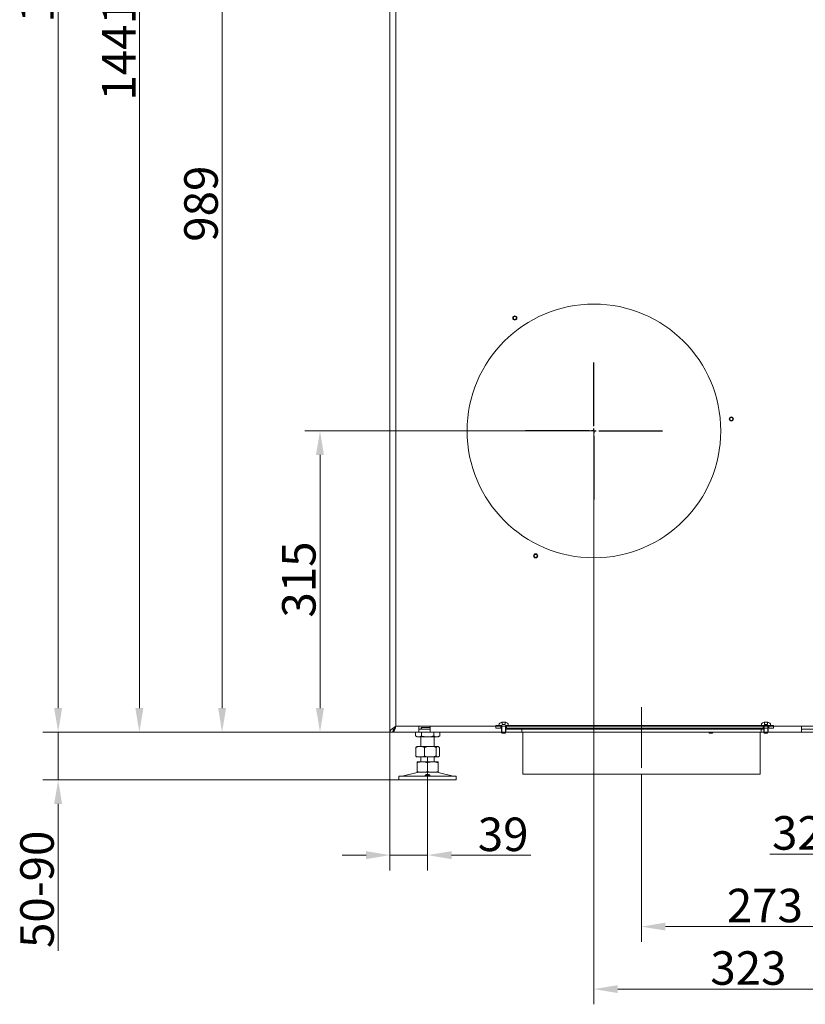
# Model space of a CAD drawing. Extents: x -84905 to -81159, y -20614 to -17567.
# Drawn here: x -82395 to -81575, y -19458 to -18430 of the extents above; entities that cross this region are included whole.
import ezdxf

# ---------------------------------------------------------------- set-up
doc = ezdxf.new("R2010")
doc.units = 0
doc.header["$LTSCALE"] = 5
doc.linetypes.add('CENTERX2', pattern=[20.32, 12.7, -2.54, 2.54, -2.54])
doc.layers.add('Bemaßungen(Brunner)', color=7, linetype='Continuous', lineweight=25)
doc.layers.add('LAYER12', color=30, linetype='Continuous')
doc.layers.add('SLD-0', color=7, linetype='Continuous')
doc.styles.add('Brunner 2014', font='arial.ttf', dxfattribs={"height": 35})
doc.dimstyles.new('Brunner 2014', dxfattribs={"dimscale": 5, "dimtxt": 35, "dimasz": 5, "dimexe": 3.175, "dimexo": 0, "dimgap": 0.762, "dimtad": 1, "dimdec": 0, "dimrnd": 1e-08, "dimtxsty": 'Brunner 2014', "dimcen": 0.09, "dimdle": 10, "dimclrd": 7, "dimclre": 7, "dimclrt": 7, "dimadec": 1, "dimazin": 2, "dimtfac": 0.666667, "dimtdec": 0, "dimtmove": 0, "dimatfit": 3, "dimldrblk": 'Filled-1', "dimfxl": 1, "dimtolj": 1, "dimlwd": 5, "dimlwe": 5, "dimarcsym": 0})

# ---------------------------------------------------------------- blocks, each defined once
blk = doc.blocks.new('*D100')
at = {"layer": 'Defpoints', "color": 0, "lineweight": 5}
for p in [(-82355, -19173.7), (-82005.3, -19173.7), (-81999.1, -19223.7)]:
    blk.add_point(p, dxfattribs=at)
at = {"layer": 'SLD-0', "color": 7, "linetype": 'Continuous', "lineweight": 5}
for p, q in [((-82355, -19148.7), (-82355, -19123.7)), ((-82005.3, -19173.7), (-82370.9, -19173.7)), ((-82355, -19173.7), (-82355, -19223.7)), ((-81999.1, -19223.7), (-82370.9, -19223.7)), ((-82355, -19248.7), (-82355, -19402))]:
    blk.add_line(p, q, dxfattribs=at)
at = {"layer": 'SLD-0', "color": 7, "lineweight": 5}
for points in [[(-82359.2, -19148.7), (-82350.9, -19148.7), (-82355, -19173.7)], [(-82359.2, -19248.7), (-82350.9, -19248.7), (-82355, -19223.7)]]:
    blk.add_solid(points, dxfattribs=at)
at = {"layer": 'SLD-0', "color": 7, "insert": (-82394.6, -19337.9), "char_height": 35, "attachment_point": 2, "rotation": 90, "style": 'Brunner 2014'}
blk.add_mtext('\\A1;50-90', dxfattribs=at)
blk = doc.blocks.new('Filled-1')
at = {"color": 0}
for p, q in [((0, 0), (-1, 0.167)), ((-1, 0.167), (-1, -0.167)), ((-1, 0), (0, 0)), ((-1, -0.167), (0, 0))]:
    blk.add_line(p, q, dxfattribs=at)
at = {"color": 0, "flags": 128}
blk.add_lwpolyline([(-1, -0.167), (0, 0), (-1, 0.167), (-1, -0.167)], dxfattribs=at)
at = {"color": 0}
blk.add_solid([(-1, -0.167), (0, 0), (-1, 0.167), (-1, -0.167)], dxfattribs=at)
blk = doc.blocks.new('*D102')
at = {"layer": 'Defpoints', "color": 0, "lineweight": 5}
for p in [(-82001.7, -18184.7), (-82183.8, -19173.7), (-82005.3, -19173.7)]:
    blk.add_point(p, dxfattribs=at)
at = {"layer": 'SLD-0', "color": 7, "linetype": 'Continuous', "lineweight": 5}
for p, q in [((-82001.7, -18184.7), (-82199.6, -18184.7)), ((-82183.8, -18209.7), (-82183.8, -19148.7)), ((-82005.3, -19173.7), (-82199.6, -19173.7))]:
    blk.add_line(p, q, dxfattribs=at)
at = {"layer": 'SLD-0', "color": 7, "lineweight": 5}
for points in [[(-82187.9, -18209.7), (-82179.6, -18209.7), (-82183.8, -18184.7)], [(-82187.9, -19148.7), (-82179.6, -19148.7), (-82183.8, -19173.7)]]:
    blk.add_solid(points, dxfattribs=at)
at = {"layer": 'SLD-0', "color": 7, "insert": (-82223.3, -18621.9), "char_height": 35, "attachment_point": 2, "rotation": 90, "style": 'Brunner 2014'}
blk.add_mtext('\\A1;989', dxfattribs=at)
blk = doc.blocks.new('*D103')
at = {"layer": 'Defpoints', "color": 0, "lineweight": 5}
for p in [(-81970.4, -17732.7), (-82270.2, -19173.7), (-82005.3, -19173.7)]:
    blk.add_point(p, dxfattribs=at)
at = {"layer": 'SLD-0', "color": 7, "linetype": 'Continuous', "lineweight": 5}
for p, q in [((-81970.4, -17732.7), (-82286.1, -17732.7)), ((-82270.2, -17757.7), (-82270.2, -19148.7)), ((-82005.3, -19173.7), (-82286.1, -19173.7))]:
    blk.add_line(p, q, dxfattribs=at)
at = {"layer": 'SLD-0', "color": 7, "lineweight": 5}
for points in [[(-82274.4, -17757.7), (-82266, -17757.7), (-82270.2, -17732.7)], [(-82274.4, -19148.7), (-82266, -19148.7), (-82270.2, -19173.7)]]:
    blk.add_solid(points, dxfattribs=at)
at = {"layer": 'SLD-0', "color": 7, "insert": (-82309.1, -18461.2), "char_height": 35, "attachment_point": 2, "rotation": 90, "style": 'Brunner 2014'}
blk.add_mtext('\\A1;1441', dxfattribs=at)
blk = doc.blocks.new('*D104')
at = {"layer": 'Defpoints', "color": 0, "lineweight": 5}
for p in [(-81945.4, -17681.7), (-82355, -19173.7), (-82005.3, -19173.7)]:
    blk.add_point(p, dxfattribs=at)
at = {"layer": 'SLD-0', "color": 7, "linetype": 'Continuous', "lineweight": 5}
for p, q in [((-81945.4, -17681.7), (-82370.9, -17681.7)), ((-82355, -17706.7), (-82355, -19148.7)), ((-82005.3, -19173.7), (-82370.9, -19173.7))]:
    blk.add_line(p, q, dxfattribs=at)
at = {"layer": 'SLD-0', "color": 7, "lineweight": 5}
for points in [[(-82359.2, -17706.7), (-82350.9, -17706.7), (-82355, -17681.7)], [(-82359.2, -19148.7), (-82350.9, -19148.7), (-82355, -19173.7)]]:
    blk.add_solid(points, dxfattribs=at)
at = {"layer": 'SLD-0', "color": 7, "insert": (-82394.6, -18379.8), "char_height": 35, "attachment_point": 2, "rotation": 90, "style": 'Brunner 2014'}
blk.add_mtext('\\A1;1492', dxfattribs=at)
blk = doc.blocks.new('*D107')
at = {"layer": 'Defpoints', "color": 0, "lineweight": 5}
for p in [(-81472.4, -19171.9), (-81504.1, -19243.7), (-81472.4, -19301.1)]:
    blk.add_point(p, dxfattribs=at)
at = {"layer": 'SLD-0', "color": 7, "linetype": 'Continuous', "lineweight": 5}
for p, q in [((-81472.4, -19171.9), (-81472.4, -19317)), ((-81504.1, -19243.7), (-81504.1, -19317)), ((-81529.1, -19301.1), (-81611.5, -19301.1)), ((-81472.4, -19301.1), (-81504.1, -19301.1)), ((-81447.4, -19301.1), (-81422.4, -19301.1))]:
    blk.add_line(p, q, dxfattribs=at)
at = {"layer": 'SLD-0', "color": 7, "lineweight": 5}
for points in [[(-81529.1, -19296.9), (-81529.1, -19305.3), (-81504.1, -19301.1)], [(-81447.4, -19296.9), (-81447.4, -19305.3), (-81472.4, -19301.1)]]:
    blk.add_solid(points, dxfattribs=at)
at = {"layer": 'SLD-0', "color": 7, "insert": (-81582.8, -19261.5), "char_height": 35, "attachment_point": 2, "style": 'Brunner 2014'}
blk.add_mtext('\\A1;32', dxfattribs=at)
blk = doc.blocks.new('*D114')
at = {"layer": 'Bemaßungen(Brunner)', "color": 7, "linetype": 'Continuous', "lineweight": 5}
for p, q in [((-82008.4, -19173.7), (-82008.4, -19318.1)), ((-81969.1, -19223.7), (-81969.1, -19318.1)), ((-82033.4, -19302.2), (-82058.4, -19302.2)), ((-82008.4, -19302.2), (-81969.1, -19302.2)), ((-81944.1, -19302.2), (-81861.3, -19302.2))]:
    blk.add_line(p, q, dxfattribs=at)
at = {"layer": 'Bemaßungen(Brunner)', "color": 7, "lineweight": 5}
for points in [[(-82033.4, -19298.1), (-82033.4, -19306.4), (-82008.4, -19302.2)], [(-81944.1, -19298.1), (-81944.1, -19306.4), (-81969.1, -19302.2)]]:
    blk.add_solid(points, dxfattribs=at)
at = {"layer": 'Defpoints', "color": 0, "lineweight": 5}
for p in [(-82008.4, -19173.7), (-81969.1, -19223.7), (-81969.1, -19302.2)]:
    blk.add_point(p, dxfattribs=at)
at = {"layer": 'Bemaßungen(Brunner)', "color": 7, "lineweight": 5, "insert": (-81890.2, -19280.5), "char_height": 35, "attachment_point": 5, "style": 'Brunner 2014'}
blk.add_mtext('\\A1;39', dxfattribs=at)
blk = doc.blocks.new('*D204')
at = {"layer": 'Defpoints', "color": 0, "lineweight": 5}
for p in [(-82081.5, -18859.2), (-81795.4, -18859.2), (-82005.3, -19173.7)]:
    blk.add_point(p, dxfattribs=at)
at = {"layer": 'SLD-0', "color": 7, "linetype": 'Continuous', "lineweight": 5}
for p, q in [((-81795.4, -18859.2), (-82097.4, -18859.2)), ((-82081.5, -19148.7), (-82081.5, -18884.2)), ((-82005.3, -19173.7), (-82097.4, -19173.7))]:
    blk.add_line(p, q, dxfattribs=at)
at = {"layer": 'SLD-0', "color": 7, "lineweight": 5}
for points in [[(-82085.7, -18884.2), (-82077.4, -18884.2), (-82081.5, -18859.2)], [(-82085.7, -19148.7), (-82077.4, -19148.7), (-82081.5, -19173.7)]]:
    blk.add_solid(points, dxfattribs=at)
at = {"layer": 'SLD-0', "color": 5, "insert": (-82121.1, -19014.4), "char_height": 35, "attachment_point": 2, "rotation": 90, "style": 'Brunner 2014'}
blk.add_mtext('\\A1;315', dxfattribs=at)
blk = doc.blocks.new('*D205')
at = {"layer": 'Defpoints', "color": 0, "lineweight": 5}
for p in [(-81795.4, -18859.2), (-81472.4, -19171.9), (-81795.4, -19442.1)]:
    blk.add_point(p, dxfattribs=at)
at = {"layer": 'SLD-0', "color": 7, "linetype": 'Continuous', "lineweight": 5}
for p, q in [((-81795.4, -18859.2), (-81795.4, -19458)), ((-81472.4, -19171.9), (-81472.4, -19458)), ((-81497.4, -19442.1), (-81770.4, -19442.1))]:
    blk.add_line(p, q, dxfattribs=at)
at = {"layer": 'SLD-0', "color": 7, "lineweight": 5}
for points in [[(-81770.4, -19438), (-81770.4, -19446.3), (-81795.4, -19442.1)], [(-81497.4, -19438), (-81497.4, -19446.3), (-81472.4, -19442.1)]]:
    blk.add_solid(points, dxfattribs=at)
at = {"layer": 'SLD-0', "color": 5, "insert": (-81634, -19402.6), "char_height": 35, "attachment_point": 2, "style": 'Brunner 2014'}
blk.add_mtext('\\A1;323', dxfattribs=at)
blk = doc.blocks.new('SW_CENTERMARKSYMBOL_1')
at = {"layer": 'SLD-0', "color": 0}
for p, q in [((0, 5), (0, 71.5)), ((-5, 0), (-71.5, 0)), ((0, 0), (-2.5, 0)), ((0, 0), (0, 2.5)), ((0, 0), (0, -2.5)), ((0, 0), (2.5, 0)), ((5, 0), (71.5, 0)), ((0, -5), (0, -71.5))]:
    blk.add_line(p, q, dxfattribs=at)
blk = doc.blocks.new('*D206')
at = {"layer": 'Defpoints', "color": 0, "lineweight": 5}
for p in [(-81472.4, -19171.9), (-81745.7, -19217.7), (-81472.4, -19376.9)]:
    blk.add_point(p, dxfattribs=at)
at = {"layer": 'LAYER12', "color": 7, "linetype": 'Continuous', "lineweight": 5}
for p, q in [((-81472.4, -19171.9), (-81472.4, -19392.7)), ((-81745.7, -19217.7), (-81745.7, -19392.7)), ((-81720.7, -19376.9), (-81497.4, -19376.9))]:
    blk.add_line(p, q, dxfattribs=at)
at = {"layer": 'LAYER12', "color": 7, "lineweight": 5}
for points in [[(-81720.7, -19372.7), (-81720.7, -19381), (-81745.7, -19376.9)], [(-81497.4, -19372.7), (-81497.4, -19381), (-81472.4, -19376.9)]]:
    blk.add_solid(points, dxfattribs=at)
at = {"layer": 'LAYER12', "color": 5, "lineweight": 5, "insert": (-81616.8, -19337.3), "char_height": 35, "attachment_point": 2, "style": 'Brunner 2014'}
blk.add_mtext('\\A1;273', dxfattribs=at)

msp = doc.modelspace()

# ---------------------------------------------------------------- linework, layer by layer
at = {"color": 7, "linetype": 'Continuous', "lineweight": 0}
for p, q in [((-82008.4, -18190.7), (-82008.4, -19173.7)), ((-82002.4, -19167.7), (-82002.4, -18190.7)), ((-82008.4, -19173.7), (-82005.4, -19173.7)), ((-82005.4, -19173.7), (-82005.3, -19173.7)), ((-82005.3, -19173.1), (-82005.3, -19173.7)), ((-82005.3, -19173.7), (-81978.4, -19173.7)), ((-82002.4, -19167.7), (-81978.4, -19167.7)), ((-81981.8, -19173.7), (-81981.8, -19177.7)), ((-81978.4, -19167.7), (-81978.4, -19173.7)), ((-81966.4, -19167.7), (-81978.4, -19167.7)), ((-81978.4, -19170.7), (-81966.4, -19170.7)), ((-81978.4, -19173.7), (-81966.4, -19173.7)), ((-81975.9, -19168.8), (-81966.4, -19168.8)), ((-81975.4, -19168.8), (-81975.4, -19170.7)), ((-81975.4, -19173.7), (-81975.4, -19177.7)), ((-81966.4, -19167.7), (-81578.4, -19167.7)), ((-81966.4, -19173.7), (-81966.4, -19167.7)), ((-81966.4, -19167.7), (-81578.4, -19167.7)), ((-81966.4, -19167.7), (-81578.4, -19167.7)), ((-81966.4, -19173.7), (-81578.4, -19173.7)), ((-81966.4, -19173.7), (-81578.4, -19173.7)), ((-81966.4, -19173.7), (-81578.4, -19173.7)), ((-81962.7, -19173.7), (-81962.7, -19177.7)), ((-81956.4, -19173.7), (-81956.4, -19177.7)), ((-81891.5, -19173.7), (-81891.5, -19174.2)), ((-81891.5, -19173.7), (-81891.5, -19174.2)), ((-81891.5, -19173.7), (-81891.5, -19174.2)), ((-81891.5, -19174.2), (-81891, -19174.7)), ((-81891.5, -19174.2), (-81891.5, -19174.2)), ((-81887.3, -19174.2), (-81891.5, -19174.2)), ((-81891.5, -19174.2), (-81891, -19174.7)), ((-81891.5, -19174.2), (-81891.5, -19174.2)), ((-81887.3, -19174.2), (-81891.5, -19174.2)), ((-81891.5, -19174.2), (-81891, -19174.7)), ((-81891.5, -19174.2), (-81891.5, -19174.2)), ((-81887.3, -19174.2), (-81891.5, -19174.2)), ((-81891, -19174.7), (-81891, -19174.7)), ((-81887.8, -19174.7), (-81891, -19174.7)), ((-81891, -19174.7), (-81891, -19174.7)), ((-81887.8, -19174.7), (-81891, -19174.7)), ((-81891, -19174.7), (-81891, -19174.7)), ((-81887.8, -19174.7), (-81891, -19174.7)), ((-81887.8, -19174.7), (-81887.3, -19174.2)), ((-81887.8, -19174.7), (-81887.3, -19174.2)), ((-81887.8, -19174.7), (-81887.3, -19174.2)), ((-81887.3, -19174.2), (-81887.3, -19173.7)), ((-81887.3, -19174.2), (-81887.3, -19173.7)), ((-81887.3, -19174.2), (-81887.3, -19173.7)), ((-81675.5, -19173.7), (-81675.5, -19174.2)), ((-81675.5, -19173.7), (-81675.5, -19174.2)), ((-81675.5, -19173.7), (-81675.5, -19174.2)), ((-81675.5, -19174.2), (-81675, -19174.7)), ((-81672.2, -19174.2), (-81675.5, -19174.2)), ((-81675.5, -19174.2), (-81675, -19174.7)), ((-81672.2, -19174.2), (-81675.5, -19174.2)), ((-81675.5, -19174.2), (-81675, -19174.7)), ((-81672.2, -19174.2), (-81675.5, -19174.2)), ((-81672.5, -19174.7), (-81675, -19174.7)), ((-81672.5, -19174.7), (-81675, -19174.7)), ((-81672.5, -19174.7), (-81675, -19174.7)), ((-81671.8, -19174.7), (-81672.5, -19174.7)), ((-81671.8, -19174.7), (-81672.5, -19174.7)), ((-81671.8, -19174.7), (-81672.5, -19174.7)), ((-81671.3, -19174.2), (-81672.2, -19174.2)), ((-81671.3, -19174.2), (-81672.2, -19174.2)), ((-81671.3, -19174.2), (-81672.2, -19174.2)), ((-81671.8, -19174.7), (-81671.3, -19174.2)), ((-81671.8, -19174.7), (-81671.3, -19174.2)), ((-81671.8, -19174.7), (-81671.3, -19174.2)), ((-81671.3, -19174.2), (-81671.3, -19173.7)), ((-81671.3, -19174.2), (-81671.3, -19173.7)), ((-81671.3, -19174.2), (-81671.3, -19173.7)), ((-81566.4, -19167.7), (-81578.4, -19167.7)), ((-81578.4, -19167.7), (-81578.4, -19173.7)), ((-81566.4, -19170.7), (-81578.4, -19170.7)), ((-81578.4, -19173.7), (-81566.4, -19173.7)), ((-81981.8, -19177.7), (-81980.1, -19178.7)), ((-81978.6, -19178.7), (-81980.1, -19178.7)), ((-81969.1, -19178.7), (-81978.6, -19178.7)), ((-81976.1, -19178.7), (-81976.1, -19188.7)), ((-81959.6, -19178.7), (-81969.1, -19178.7)), ((-81962.1, -19188.7), (-81962.1, -19178.7)), ((-81958.1, -19178.7), (-81959.6, -19178.7)), ((-81958.1, -19178.7), (-81956.4, -19177.7)), ((-81981.4, -19189.7), (-81981.4, -19198.7)), ((-81980.1, -19188.7), (-81980.5, -19189)), ((-81976.9, -19188.7), (-81980.1, -19188.7)), ((-81966.3, -19188.7), (-81976.9, -19188.7)), ((-81972.4, -19189.7), (-81972.4, -19198.7)), ((-81958.5, -19188.7), (-81966.3, -19188.7)), ((-81960.1, -19189.7), (-81960.1, -19198.7)), ((-81958.1, -19188.7), (-81958.5, -19188.7)), ((-81957.7, -19189), (-81958.1, -19188.7)), ((-81956.8, -19189.7), (-81956.8, -19198.7)), ((-81980.5, -19199.5), (-81980.1, -19199.7)), ((-81976.9, -19199.7), (-81980.1, -19199.7)), ((-81974.6, -19204.7), (-81980.1, -19204.7)), ((-81980.1, -19205.7), (-81980.1, -19214.7)), ((-81966.3, -19199.7), (-81976.9, -19199.7)), ((-81976.1, -19199.7), (-81976.1, -19204.7)), ((-81963.6, -19204.7), (-81974.6, -19204.7)), ((-81969.1, -19205.7), (-81969.1, -19214.7)), ((-81958.5, -19199.7), (-81966.3, -19199.7)), ((-81958.1, -19204.7), (-81963.6, -19204.7)), ((-81962.1, -19204.7), (-81962.1, -19199.7)), ((-81958.1, -19199.7), (-81958.5, -19199.7)), ((-81958.1, -19199.7), (-81957.7, -19199.5)), ((-81958.1, -19205.7), (-81958.1, -19214.7)), ((-81980, -19215.8), (-81995.7, -19219.6)), ((-81974.6, -19215.7), (-81980.1, -19215.7)), ((-81963.6, -19215.7), (-81974.6, -19215.7)), ((-81958.1, -19215.7), (-81963.6, -19215.7)), ((-81942.4, -19219.6), (-81958.2, -19215.8)), ((-81999.1, -19219.7), (-81999.1, -19223.7)), ((-81999.1, -19219.7), (-81999.1, -19223.7)), ((-81999.1, -19219.7), (-81939.1, -19219.7)), ((-81999.1, -19223.7), (-81939.1, -19223.7)), ((-81939.1, -19223.7), (-81939.1, -19219.7))]:
    msp.add_line(p, q, dxfattribs=at)
at = {"color": 7, "linetype": 'Continuous', "lineweight": 5}
for p, q in [((-81894.6, -19166.7), (-81894.4, -19165.1)), ((-81894.4, -19165.1), (-81894.6, -19166.7)), ((-81894.4, -19165.1), (-81894.4, -19165.1)), ((-81891.1, -19165.7), (-81891.1, -19163.4)), ((-81891.1, -19165.7), (-81888.1, -19165.7)), ((-81890.9, -19163.4), (-81890.9, -19163.4)), ((-81889.6, -19163.4), (-81889.6, -19163.4)), ((-81888.3, -19163.4), (-81888.3, -19163.4)), ((-81888.1, -19163.4), (-81888.1, -19165.7)), ((-81884.9, -19165.1), (-81884.8, -19166.7)), ((-81884.8, -19166.7), (-81884.9, -19165.1)), ((-81884.9, -19165.1), (-81884.9, -19165.1)), ((-81620.4, -19165.1), (-81620.6, -19166.7)), ((-81620.6, -19166.7), (-81620.4, -19165.1)), ((-81620.4, -19165.1), (-81620.4, -19165.1)), ((-81617.3, -19163.4), (-81617.3, -19165.7)), ((-81614.2, -19165.7), (-81617.3, -19165.7)), ((-81617, -19163.4), (-81617, -19163.4)), ((-81615.8, -19163.4), (-81615.8, -19163.4)), ((-81614.4, -19163.4), (-81614.4, -19163.4)), ((-81614.2, -19165.7), (-81614.2, -19163.4)), ((-81610.8, -19166.7), (-81610.9, -19165.1)), ((-81610.9, -19165.1), (-81610.8, -19166.7)), ((-81610.9, -19165.1), (-81610.9, -19165.1)), ((-81897.7, -19169.7), (-81897.7, -19166.7)), ((-81892.7, -19166.7), (-81897.7, -19166.7)), ((-81897.7, -19166.7), (-81897.7, -19169.7)), ((-81897.7, -19166.7), (-81897.7, -19166.7)), ((-81897.7, -19169.7), (-81892.7, -19169.7)), ((-81897.7, -19169.7), (-81897.7, -19169.7)), ((-81894.6, -19166.7), (-81891.7, -19166.7)), ((-81892.7, -19169.7), (-81892.6, -19169.7)), ((-81892.6, -19166.7), (-81892.6, -19169.7)), ((-81892.6, -19166.7), (-81892.6, -19169.7)), ((-81892.6, -19169.7), (-81892.6, -19169.7)), ((-81891.8, -19174.2), (-81891.8, -19166.7)), ((-81891.8, -19170.7), (-81891.8, -19173.7)), ((-81891.8, -19170.7), (-81891.8, -19170.7)), ((-81891.8, -19173.7), (-81891.8, -19174.2)), ((-81891.8, -19173.7), (-81891.8, -19173.7)), ((-81891.8, -19174.2), (-81891.3, -19174.7)), ((-81891.8, -19174.2), (-81891.8, -19174.2)), ((-81887.6, -19174.2), (-81891.8, -19174.2)), ((-81891.3, -19174.7), (-81891.8, -19174.2)), ((-81891.8, -19174.2), (-81891.7, -19174.2)), ((-81891.7, -19166.7), (-81891.7, -19174.2)), ((-81891.7, -19174.2), (-81891.2, -19174.7)), ((-81891.3, -19174.7), (-81891.3, -19174.7)), ((-81888.1, -19174.7), (-81891.3, -19174.7)), ((-81891.3, -19174.7), (-81891.2, -19174.7)), ((-81891.2, -19174.7), (-81888.1, -19174.7)), ((-81888.1, -19174.7), (-81887.6, -19174.2)), ((-81887.6, -19174.2), (-81888.1, -19174.7)), ((-81888.1, -19174.7), (-81888.1, -19174.7)), ((-81887.6, -19166.7), (-81887.6, -19174.2)), ((-81887.6, -19174.2), (-81887.6, -19166.7)), ((-81887.6, -19166.7), (-81884.8, -19166.7)), ((-81887.6, -19170.7), (-81887.5, -19170.7)), ((-81887.6, -19174.2), (-81887.6, -19173.7)), ((-81887.6, -19173.7), (-81887.5, -19173.7)), ((-81887.6, -19174.2), (-81887.6, -19174.2)), ((-81887.5, -19173.7), (-81887.5, -19170.7)), ((-81870.7, -19170.7), (-81887.5, -19170.7)), ((-81870.7, -19173.7), (-81887.5, -19173.7)), ((-81886.7, -19169.7), (-81886.7, -19166.7)), ((-81886.7, -19169.7), (-81886.7, -19166.7)), ((-81607.7, -19166.7), (-81886.7, -19166.7)), ((-81886.7, -19169.7), (-81607.7, -19169.7)), ((-81886.7, -19169.7), (-81886.7, -19169.7)), ((-81870.7, -19170.7), (-81870.7, -19173.7)), ((-81870.7, -19170.7), (-81620.7, -19170.7)), ((-81870.7, -19173.7), (-81620.7, -19173.7)), ((-81647.7, -19170.7), (-81647.7, -19169.7)), ((-81634.7, -19170.7), (-81617.8, -19170.7)), ((-81620.7, -19173.7), (-81620.7, -19170.7)), ((-81617.7, -19166.7), (-81620.6, -19166.7)), ((-81618.7, -19169.7), (-81618.7, -19166.7)), ((-81618.7, -19169.7), (-81618.7, -19166.7)), ((-81618.7, -19169.7), (-81618.7, -19169.7)), ((-81617.8, -19166.7), (-81617.8, -19174.2)), ((-81617.8, -19173.7), (-81617.8, -19170.7)), ((-81617.8, -19170.7), (-81617.8, -19170.7)), ((-81617.8, -19174.2), (-81617.8, -19173.7)), ((-81617.3, -19174.7), (-81617.8, -19174.2)), ((-81617.8, -19174.2), (-81613.6, -19174.2)), ((-81617.8, -19174.2), (-81617.3, -19174.7)), ((-81617.7, -19174.2), (-81617.8, -19174.2)), ((-81617.7, -19174.2), (-81617.7, -19166.7)), ((-81617.3, -19174.7), (-81614.1, -19174.7)), ((-81617.2, -19174.7), (-81617.3, -19174.7)), ((-81614.1, -19174.7), (-81617.2, -19174.7)), ((-81613.6, -19174.2), (-81614.1, -19174.7)), ((-81614.1, -19174.7), (-81613.6, -19174.2)), ((-81613.6, -19174.2), (-81614.1, -19174.7)), ((-81614.1, -19174.7), (-81614.1, -19174.7)), ((-81614.1, -19174.7), (-81614.1, -19174.7)), ((-81613.6, -19174.2), (-81613.6, -19166.7)), ((-81613.6, -19166.7), (-81613.6, -19174.2)), ((-81610.8, -19166.7), (-81613.6, -19166.7)), ((-81613.5, -19170.7), (-81613.6, -19170.7)), ((-81613.6, -19173.7), (-81613.6, -19174.2)), ((-81613.6, -19174.2), (-81613.6, -19174.2)), ((-81613.6, -19174.2), (-81613.6, -19174.2)), ((-81613.5, -19170.7), (-81613.5, -19173.7)), ((-81612.8, -19166.7), (-81612.8, -19169.7)), ((-81612.7, -19169.7), (-81612.8, -19169.7)), ((-81612.8, -19169.7), (-81612.8, -19169.7)), ((-81612.7, -19166.7), (-81607.7, -19166.7)), ((-81607.7, -19169.7), (-81612.7, -19169.7)), ((-81607.7, -19166.7), (-81607.7, -19169.7)), ((-81607.7, -19169.7), (-81607.7, -19166.7)), ((-81607.7, -19166.7), (-81607.7, -19166.7)), ((-81607.7, -19169.7), (-81607.7, -19166.7)), ((-81607.7, -19166.7), (-81607.7, -19169.7)), ((-81607.7, -19166.7), (-81607.7, -19166.7)), ((-81607.7, -19169.7), (-81607.7, -19169.7)), ((-81607.7, -19169.7), (-81607.7, -19169.7))]:
    msp.add_line(p, q, dxfattribs=at)
at = {"color": 8, "linetype": 'Continuous', "lineweight": 5}
for p, q in [((-81892.6, -19167.7), (-81891.8, -19167.7)), ((-81887.6, -19167.7), (-81886.7, -19167.7))]:
    msp.add_line(p, q, dxfattribs=at)
at = {"color": 5, "linetype": 'Continuous', "lineweight": 5}
for p, q in [((-81869.7, -19173.7), (-81869.7, -19217.7)), ((-81621.7, -19217.7), (-81621.7, -19173.7)), ((-81691.9, -19217.7), (-81869.7, -19217.7)), ((-81621.7, -19217.7), (-81691.9, -19217.7))]:
    msp.add_line(p, q, dxfattribs=at)
at = {"color": 5, "linetype": 'Continuous', "lineweight": 0}
for centre, radius in [((-81795.4, -18859.2), 132.5), ((-81878, -18741.3), 2.2), ((-81878, -18741.3), 2.1), ((-81878, -18741.3), 1.6), ((-81651.9, -18846.7), 2.2), ((-81651.9, -18846.7), 2.1), ((-81651.9, -18846.7), 1.6), ((-81856.2, -18989.7), 2.2), ((-81856.2, -18989.7), 2.1), ((-81856.2, -18989.7), 1.6)]:
    msp.add_circle(centre, radius, dxfattribs=at)
at = {"color": 7, "linetype": 'Continuous', "lineweight": 5}
for centre, radius, start, end in [((-81889.7, -19170.2), 6.99, 102.0866, 132.681), ((-81889.7, -19170.2), 7, 105.5172, 132.8093), ((-81889.7, -19170.2), 6.99, 47.319, 76.6566), ((-81889.7, -19170.2), 7, 47.1907, 74.4805), ((-81615.7, -19170.2), 6.99, 103.3434, 132.681), ((-81615.7, -19170.2), 7, 105.5195, 132.8093), ((-81615.7, -19170.2), 6.99, 47.319, 77.9134), ((-81615.7, -19170.2), 7, 47.1907, 74.4828)]:
    msp.add_arc(centre, radius, start, end, dxfattribs=at)
at = {"color": 7, "linetype": 'Continuous', "lineweight": 0}
for centre, radius, start, end in [((-81979.1, -19219.7), 4, 90, 103.609), ((-81959.1, -19219.7), 4, 76.391, 90), ((-81996.5, -19216.7), 3, 270, 283.609), ((-81996.5, -19216.7), 3, 270, 283.609), ((-81941.7, -19216.7), 3, 256.391, 270)]:
    msp.add_arc(centre, radius, start, end, dxfattribs=at)
msp.add_ellipse((-81977.6, -19167.7), major_axis=(0, 6), ratio=0.288675, start_param=4.18879, end_param=4.52956, dxfattribs=at)
at = {"color": 7, "linetype": 'Continuous', "lineweight": 5}
for points, knots in [([(-81891.5, -19163.5), (-81891.4, -19163.4), (-81891.2, -19163.4), (-81891.1, -19163.4), (-81891.1, -19163.4)], [0, 0, 0, 0, 0.95236, 1, 1, 1, 1]), ([(-81890.9, -19163.4), (-81891, -19163.4), (-81891, -19163.4), (-81891.1, -19163.4), (-81891.1, -19163.4)], [0, 0, 0, 0, 0.787781, 1, 1, 1, 1]), ([(-81890.6, -19163.5), (-81890.6, -19163.5), (-81890.7, -19163.4), (-81890.8, -19163.4), (-81890.9, -19163.4), (-81890.9, -19163.4)], [0, 0, 0, 0, 0.339577, 0.688751, 1, 1, 1, 1]), ([(-81890.3, -19163.5), (-81890.3, -19163.5), (-81890.4, -19163.5), (-81890.4, -19163.5), (-81890.5, -19163.5), (-81890.6, -19163.5), (-81890.6, -19163.5), (-81890.6, -19163.5), (-81890.6, -19163.5)], [0, 0, 0, 0, 0.173602, 0.347939, 0.518483, 0.685896, 0.853576, 1, 1, 1, 1]), ([(-81889.6, -19163.4), (-81889.6, -19163.4), (-81889.8, -19163.4), (-81890.1, -19163.4), (-81890.2, -19163.5), (-81890.3, -19163.5)], [0, 0, 0, 0, 0.339274, 0.688649, 1, 1, 1, 1]), ([(-81888.8, -19163.5), (-81888.9, -19163.5), (-81889, -19163.4), (-81889.3, -19163.4), (-81889.5, -19163.4), (-81889.6, -19163.4)], [0, 0, 0, 0, 0.339565, 0.688725, 1, 1, 1, 1]), ([(-81888.5, -19163.5), (-81888.5, -19163.5), (-81888.5, -19163.5), (-81888.5, -19163.5), (-81888.6, -19163.5), (-81888.6, -19163.5), (-81888.7, -19163.5), (-81888.8, -19163.5), (-81888.8, -19163.5)], [0, 0, 0, 0, 0.173655, 0.347991, 0.518533, 0.685946, 0.853626, 1, 1, 1, 1]), ([(-81888.3, -19163.4), (-81888.4, -19163.4), (-81888.4, -19163.4), (-81888.5, -19163.4), (-81888.5, -19163.5), (-81888.5, -19163.5)], [0, 0, 0, 0, 0.339256, 0.68861, 1, 1, 1, 1]), ([(-81887.8, -19163.5), (-81887.9, -19163.5), (-81888, -19163.4), (-81888.2, -19163.4), (-81888.3, -19163.4), (-81888.3, -19163.4)], [0, 0, 0, 0, 0.339552, 0.688699, 1, 1, 1, 1]), ([(-81888.1, -19163.4), (-81888.1, -19163.4), (-81888, -19163.4), (-81887.9, -19163.5), (-81887.9, -19163.5)], [0, 0, 0, 0, 0.019664, 1, 1, 1, 1]), ([(-81887.9, -19163.5), (-81887.8, -19163.5), (-81887.8, -19163.5), (-81887.8, -19163.5), (-81887.7, -19163.5), (-81887.8, -19163.5), (-81887.8, -19163.5), (-81887.8, -19163.5), (-81887.8, -19163.5)], [0, 0, 0, 0, 0.173551, 0.347889, 0.518434, 0.685848, 0.853527, 1, 1, 1, 1]), ([(-81617.5, -19163.5), (-81617.5, -19163.5), (-81617.6, -19163.5), (-81617.6, -19163.5), (-81617.6, -19163.5), (-81617.6, -19163.5), (-81617.6, -19163.5), (-81617.5, -19163.5), (-81617.5, -19163.5)], [0, 0, 0, 0, 0.173551, 0.347889, 0.518434, 0.685848, 0.853527, 1, 1, 1, 1]), ([(-81617.5, -19163.5), (-81617.5, -19163.5), (-81617.3, -19163.4), (-81617.2, -19163.4), (-81617.1, -19163.4), (-81617, -19163.4)], [0, 0, 0, 0, 0.339552, 0.688699, 1, 1, 1, 1]), ([(-81617.3, -19163.4), (-81617.3, -19163.4), (-81617.4, -19163.4), (-81617.4, -19163.5), (-81617.5, -19163.5)], [0, 0, 0, 0, 0.019664, 1, 1, 1, 1]), ([(-81617, -19163.4), (-81617, -19163.4), (-81616.9, -19163.4), (-81616.9, -19163.4), (-81616.9, -19163.5), (-81616.9, -19163.5)], [0, 0, 0, 0, 0.339256, 0.68861, 1, 1, 1, 1]), ([(-81616.9, -19163.5), (-81616.9, -19163.5), (-81616.8, -19163.5), (-81616.8, -19163.5), (-81616.8, -19163.5), (-81616.7, -19163.5), (-81616.6, -19163.5), (-81616.6, -19163.5), (-81616.6, -19163.5)], [0, 0, 0, 0, 0.173655, 0.347991, 0.518533, 0.685946, 0.853626, 1, 1, 1, 1]), ([(-81616.6, -19163.5), (-81616.5, -19163.5), (-81616.3, -19163.4), (-81616.1, -19163.4), (-81615.9, -19163.4), (-81615.8, -19163.4)], [0, 0, 0, 0, 0.339565, 0.688725, 1, 1, 1, 1]), ([(-81615.8, -19163.4), (-81615.7, -19163.4), (-81615.5, -19163.4), (-81615.3, -19163.4), (-81615.1, -19163.5), (-81615, -19163.5)], [0, 0, 0, 0, 0.339274, 0.688649, 1, 1, 1, 1]), ([(-81615, -19163.5), (-81615, -19163.5), (-81615, -19163.5), (-81614.9, -19163.5), (-81614.8, -19163.5), (-81614.8, -19163.5), (-81614.7, -19163.5), (-81614.7, -19163.5), (-81614.7, -19163.5)], [0, 0, 0, 0, 0.173602, 0.347939, 0.518483, 0.685896, 0.853576, 1, 1, 1, 1]), ([(-81614.7, -19163.5), (-81614.7, -19163.5), (-81614.7, -19163.4), (-81614.6, -19163.4), (-81614.5, -19163.4), (-81614.4, -19163.4)], [0, 0, 0, 0, 0.339577, 0.688751, 1, 1, 1, 1]), ([(-81614.4, -19163.4), (-81614.4, -19163.4), (-81614.3, -19163.4), (-81614.2, -19163.4), (-81614.2, -19163.4)], [0, 0, 0, 0, 0.787781, 1, 1, 1, 1]), ([(-81613.8, -19163.5), (-81614, -19163.4), (-81614.1, -19163.4), (-81614.2, -19163.4), (-81614.2, -19163.4)], [0, 0, 0, 0, 0.95236, 1, 1, 1, 1]), ([(-81888.1, -19174.7), (-81888.1, -19174.7), (-81887.9, -19174.5), (-81887.8, -19174.4), (-81887.6, -19174.2)], [0, 0, 0, 0, 0.132319, 1, 1, 1, 1]), ([(-81617.2, -19174.7), (-81617.2, -19174.7), (-81617.4, -19174.5), (-81617.6, -19174.4), (-81617.7, -19174.2)], [0, 0, 0, 0, 0.132319, 1, 1, 1, 1])]:
    msp.add_open_spline(points, degree=3, knots=knots, dxfattribs=at)
at = {"color": 7, "linetype": 'Continuous', "lineweight": 0}
for points in [[(-82008.4, -19173.7), (-82008.3, -19173.2), (-82008.1, -19172.2), (-82006.7, -19170.7), (-82004.7, -19169.2), (-82003.2, -19168.2), (-82002.4, -19167.7)], [(-82005.4, -19173.7), (-82005.3, -19173.2), (-82005.3, -19172.2), (-82004.6, -19170.7), (-82003.6, -19169.2), (-82002.8, -19168.2), (-82002.4, -19167.7)]]:
    msp.add_open_spline(points, degree=3, dxfattribs=at)
for points, knots in [([(-82002.4, -19167.7), (-82002.5, -19168), (-82002.6, -19168.4), (-82002.8, -19169.1), (-82003, -19169.8), (-82003.2, -19170.4), (-82003.4, -19170.9), (-82003.6, -19171.3), (-82003.7, -19171.7), (-82003.9, -19172.1), (-82004.1, -19172.5), (-82004.2, -19172.8), (-82004.4, -19173), (-82004.5, -19173.2), (-82004.7, -19173.5), (-82004.9, -19173.6), (-82005, -19173.7), (-82005.1, -19173.7), (-82005.2, -19173.7), (-82005.3, -19173.7)], [0, 0, 0, 0, 0.074247, 0.149127, 0.224712, 0.292911, 0.358078, 0.419527, 0.449499, 0.517699, 0.582865, 0.644315, 0.674286, 0.742486, 0.807653, 0.869102, 0.899073, 0.949392, 1, 1, 1, 1]), ([(-81978.6, -19178.7), (-81978.7, -19178.7), (-81979.3, -19178.7), (-81980.3, -19178.5), (-81981.3, -19178), (-81981.8, -19177.7)], [0, 0, 0, 0, 0.070096, 0.530788, 1, 1, 1, 1]), ([(-81975.4, -19177.7), (-81976, -19178), (-81977, -19178.6), (-81978.1, -19178.7), (-81978.6, -19178.7)], [0, 0, 0, 0, 0.495458, 1, 1, 1, 1]), ([(-81969.1, -19178.7), (-81970.7, -19178.6), (-81972.9, -19178.5), (-81974.9, -19177.9), (-81975.4, -19177.7)], [0, 0, 0, 0, 0.747436, 1, 1, 1, 1]), ([(-81962.7, -19177.7), (-81964.3, -19178.1), (-81966.4, -19178.7), (-81968.5, -19178.7), (-81969.1, -19178.7)], [0, 0, 0, 0, 0.735329, 1, 1, 1, 1]), ([(-81959.6, -19178.7), (-81959.6, -19178.7), (-81960.2, -19178.7), (-81961.3, -19178.5), (-81962.3, -19178), (-81962.7, -19177.7)], [0, 0, 0, 0, 0.0700962, 0.5307876, 1, 1, 1, 1]), ([(-81956.4, -19177.7), (-81956.9, -19178), (-81958, -19178.6), (-81959, -19178.7), (-81959.6, -19178.7)], [0, 0, 0, 0, 0.495458, 1, 1, 1, 1]), ([(-81981.4, -19189.7), (-81980.6, -19189.4), (-81979.2, -19188.9), (-81977.6, -19188.8), (-81976.9, -19188.7)], [0, 0, 0, 0, 0.495458, 1, 1, 1, 1]), ([(-81980.5, -19189), (-81980.5, -19189), (-81980.8, -19189.1), (-81981.1, -19189.4), (-81981.4, -19189.7)], [0, 0, 0, 0, 0.131939, 1, 1, 1, 1]), ([(-81976.9, -19188.7), (-81976.8, -19188.7), (-81976, -19188.7), (-81974.4, -19188.9), (-81973.1, -19189.5), (-81972.4, -19189.7)], [0, 0, 0, 0, 0.070096, 0.530788, 1, 1, 1, 1]), ([(-81972.4, -19189.7), (-81971.9, -19189.6), (-81969.9, -19189), (-81967.8, -19188.8), (-81966.3, -19188.7)], [0, 0, 0, 0, 0.252564, 1, 1, 1, 1]), ([(-81966.3, -19188.7), (-81965.7, -19188.7), (-81963.6, -19188.8), (-81961.6, -19189.3), (-81960.1, -19189.7)], [0, 0, 0, 0, 0.264671, 1, 1, 1, 1]), ([(-81960.1, -19189.7), (-81959.8, -19189.4), (-81959.3, -19188.9), (-81958.8, -19188.8), (-81958.5, -19188.7)], [0, 0, 0, 0, 0.495458, 1, 1, 1, 1]), ([(-81958.5, -19188.7), (-81958.4, -19188.7), (-81958.1, -19188.7), (-81957.6, -19188.9), (-81957.1, -19189.5), (-81956.8, -19189.7)], [0, 0, 0, 0, 0.0700962, 0.5307876, 1, 1, 1, 1]), ([(-81976.9, -19199.7), (-81977, -19199.7), (-81977.8, -19199.7), (-81979.3, -19199.5), (-81980.7, -19199), (-81981.4, -19198.7)], [0, 0, 0, 0, 0.070096, 0.530788, 1, 1, 1, 1]), ([(-81981.4, -19198.7), (-81981.1, -19199), (-81980.8, -19199.4), (-81980.5, -19199.5), (-81980.5, -19199.5)], [0, 0, 0, 0, 0.916236, 1, 1, 1, 1]), ([(-81980.1, -19205.7), (-81979.2, -19205.4), (-81977.4, -19204.9), (-81975.5, -19204.8), (-81974.6, -19204.7)], [0, 0, 0, 0, 0.495458, 1, 1, 1, 1]), ([(-81980.1, -19204.7), (-81980.1, -19204.7), (-81980.1, -19204.8), (-81980.1, -19205.3), (-81980.1, -19205.7)], [0, 0, 0, 0, 0.264671, 1, 1, 1, 1]), ([(-81972.4, -19198.7), (-81973.1, -19199), (-81974.6, -19199.6), (-81976.1, -19199.7), (-81976.9, -19199.7)], [0, 0, 0, 0, 0.495458, 1, 1, 1, 1]), ([(-81974.6, -19204.7), (-81974.5, -19204.7), (-81973.5, -19204.7), (-81971.6, -19204.9), (-81969.9, -19205.5), (-81969.1, -19205.7)], [0, 0, 0, 0, 0.070096, 0.530788, 1, 1, 1, 1]), ([(-81966.3, -19199.7), (-81967.8, -19199.6), (-81969.9, -19199.5), (-81971.9, -19198.9), (-81972.4, -19198.7)], [0, 0, 0, 0, 0.747436, 1, 1, 1, 1]), ([(-81969.1, -19205.7), (-81968.2, -19205.4), (-81966.4, -19204.9), (-81964.5, -19204.8), (-81963.6, -19204.7)], [0, 0, 0, 0, 0.495458, 1, 1, 1, 1]), ([(-81960.1, -19198.7), (-81961.6, -19199.1), (-81963.6, -19199.7), (-81965.7, -19199.7), (-81966.3, -19199.7)], [0, 0, 0, 0, 0.735329, 1, 1, 1, 1]), ([(-81963.6, -19204.7), (-81963.5, -19204.7), (-81962.5, -19204.7), (-81960.6, -19204.9), (-81958.9, -19205.5), (-81958.1, -19205.7)], [0, 0, 0, 0, 0.070096, 0.530788, 1, 1, 1, 1]), ([(-81958.5, -19199.7), (-81958.5, -19199.7), (-81958.8, -19199.7), (-81959.4, -19199.5), (-81959.9, -19199), (-81960.1, -19198.7)], [0, 0, 0, 0, 0.070096, 0.530788, 1, 1, 1, 1]), ([(-81956.8, -19198.7), (-81957.1, -19199), (-81957.6, -19199.6), (-81958.2, -19199.7), (-81958.5, -19199.7)], [0, 0, 0, 0, 0.495458, 1, 1, 1, 1]), ([(-81958.1, -19205.7), (-81958.1, -19205.3), (-81958.1, -19204.8), (-81958.1, -19204.7), (-81958.1, -19204.7)], [0, 0, 0, 0, 0.735329, 1, 1, 1, 1]), ([(-81974.6, -19215.7), (-81974.7, -19215.7), (-81975.7, -19215.7), (-81977.6, -19215.5), (-81979.3, -19215), (-81980.1, -19214.7)], [0, 0, 0, 0, 0.070096, 0.530788, 1, 1, 1, 1]), ([(-81980.1, -19214.7), (-81980.1, -19215.1), (-81980.1, -19215.7), (-81980.1, -19215.7), (-81980.1, -19215.7)], [0, 0, 0, 0, 0.7353287, 1, 1, 1, 1]), ([(-81969.1, -19214.7), (-81970, -19215), (-81971.8, -19215.6), (-81973.7, -19215.7), (-81974.6, -19215.7)], [0, 0, 0, 0, 0.495458, 1, 1, 1, 1]), ([(-81963.6, -19215.7), (-81963.7, -19215.7), (-81964.7, -19215.7), (-81966.6, -19215.5), (-81968.3, -19215), (-81969.1, -19214.7)], [0, 0, 0, 0, 0.070096, 0.530788, 1, 1, 1, 1]), ([(-81958.1, -19214.7), (-81959, -19215), (-81960.8, -19215.6), (-81962.7, -19215.7), (-81963.6, -19215.7)], [0, 0, 0, 0, 0.495458, 1, 1, 1, 1]), ([(-81958.1, -19215.7), (-81958.1, -19215.7), (-81958.1, -19215.7), (-81958.1, -19215.1), (-81958.1, -19214.7)], [0, 0, 0, 0, 0.264671, 1, 1, 1, 1]), ([(-81970.4, -19219.2), (-81970.6, -19219.2), (-81971.1, -19219.1), (-81971.5, -19219), (-81971.6, -19218.8), (-81971.5, -19218.6), (-81971.1, -19218.4), (-81970.5, -19218.2), (-81969.7, -19218.1), (-81968.9, -19218.1), (-81968, -19218.2), (-81967.3, -19218.3), (-81966.8, -19218.5), (-81966.6, -19218.7), (-81966.6, -19218.9), (-81966.9, -19219), (-81967.5, -19219.2), (-81968.2, -19219.3), (-81969.1, -19219.3), (-81969.8, -19219.3), (-81970.2, -19219.2), (-81970.4, -19219.2)], [0, 0, 0, 0, 0.053648, 0.107295, 0.160977, 0.214731, 0.268558, 0.322403, 0.376153, 0.429724, 0.48317, 0.536659, 0.590319, 0.644129, 0.697977, 0.751772, 0.805489, 0.859146, 0.912768, 0.966375, 1, 1, 1, 1])]:
    msp.add_open_spline(points, degree=3, knots=knots, dxfattribs=at)
at = {"layer": 'LAYER12', "color": 5, "linetype": 'CENTERX2', "lineweight": 5}
msp.add_line((-81745.7, -19147.7), (-81745.7, -19237.7), dxfattribs=at)
at = {"layer": 'LAYER12', "color": 7, "linetype": 'CENTERX2', "lineweight": 5}
msp.add_line((-81745.7, -19193.7), (-81745.7, -19150.7), dxfattribs=at)
at = {"layer": 'SLD-0', "linetype": 'CENTERX2', "lineweight": 0}
msp.add_line((-81969.1, -19243.7), (-81969.1, -19199.7), dxfattribs=at)

# ---------------------------------------------------------------- block references
at = {"layer": 'SLD-0', "color": 5}
msp.add_blockref('SW_CENTERMARKSYMBOL_1', (-81795.4, -18859.2), dxfattribs=at)

# ---------------------------------------------------------------- dimensions: what is measured, and where the dimension line sits
at = {"layer": 'Bemaßungen(Brunner)', "lineweight": 5}
dim = msp.add_linear_dim(base=(-81969.1, -19302.2), p1=(-82008.4, -19173.7), p2=(-81969.1, -19223.7), dimstyle='Brunner 2014', dxfattribs=at)
dim.commit()
dim.dimension.update_dxf_attribs({"geometry": '*D114', "text_midpoint": (-81890.2, -19302.2), "dimtype": 160})
at = {"layer": 'LAYER12', "color": 7, "lineweight": 5}
dim = msp.add_linear_dim(base=(-81472.4, -19376.9), p1=(-81745.7, -19217.7), p2=(-81472.4, -19171.9), angle=180, dimstyle='Brunner 2014', override={"dimclrt": 5}, dxfattribs=at)
dim.commit()
dim.dimension.update_dxf_attribs({"geometry": '*D206', "text_midpoint": (-81616.8, -19376.9), "dimtype": 160})
at = {"layer": 'SLD-0'}
for base, p1, picture, middle in [((-82355, -19173.7), (-81945.4, -17681.7), '*D104', (-82355, -18379.8)), ((-82270.2, -19173.7), (-81970.4, -17732.7), '*D103', (-82270.2, -18461.2)), ((-82183.8, -19173.7), (-82001.7, -18184.7), '*D102', (-82183.8, -18621.9))]:
    dim = msp.add_linear_dim(base=base, p1=p1, p2=(-82005.3, -19173.7), angle=90, dimstyle='Brunner 2014', dxfattribs=at)
    dim.commit()
    dim.dimension.update_dxf_attribs({"geometry": picture, "text_midpoint": middle, "dimtype": 160})
dim = msp.add_linear_dim(base=(-82081.5272612, -18859.2219332), p1=(-82005.2863236, -19173.7219332), p2=(-81795.3863236, -18859.2219332), angle=90, dimstyle='Brunner 2014', override={"dimclrt": 5}, dxfattribs=at)
dim.commit()
dim.dimension.update_dxf_attribs({"geometry": '*D204', "text_midpoint": (-82081.5272612, -19014.3538825), "dimtype": 160})
dim = msp.add_linear_dim(base=(-81795.4, -19442.1), p1=(-81472.4, -19171.9), p2=(-81795.4, -18859.2), dimstyle='Brunner 2014', override={"dimclrt": 5}, dxfattribs=at)
dim.commit()
dim.dimension.update_dxf_attribs({"geometry": '*D205', "text_midpoint": (-81634, -19442.1), "dimtype": 160})
dim = msp.add_linear_dim(base=(-82355, -19173.7), p1=(-81999.1, -19223.7), p2=(-82005.3, -19173.7), angle=90, text='50-90', dimstyle='Brunner 2014', dxfattribs=at)
dim.commit()
dim.dimension.update_dxf_attribs({"geometry": '*D100', "text_midpoint": (-82355, -19337.9), "dimtype": 160})
dim = msp.add_linear_dim(base=(-81472.4, -19301.1), p1=(-81504.1, -19243.7), p2=(-81472.4, -19171.9), dimstyle='Brunner 2014', dxfattribs=at)
dim.commit()
dim.dimension.update_dxf_attribs({"geometry": '*D107', "text_midpoint": (-81582.8, -19301.1), "dimtype": 160})

doc.saveas('drawing.dxf')
